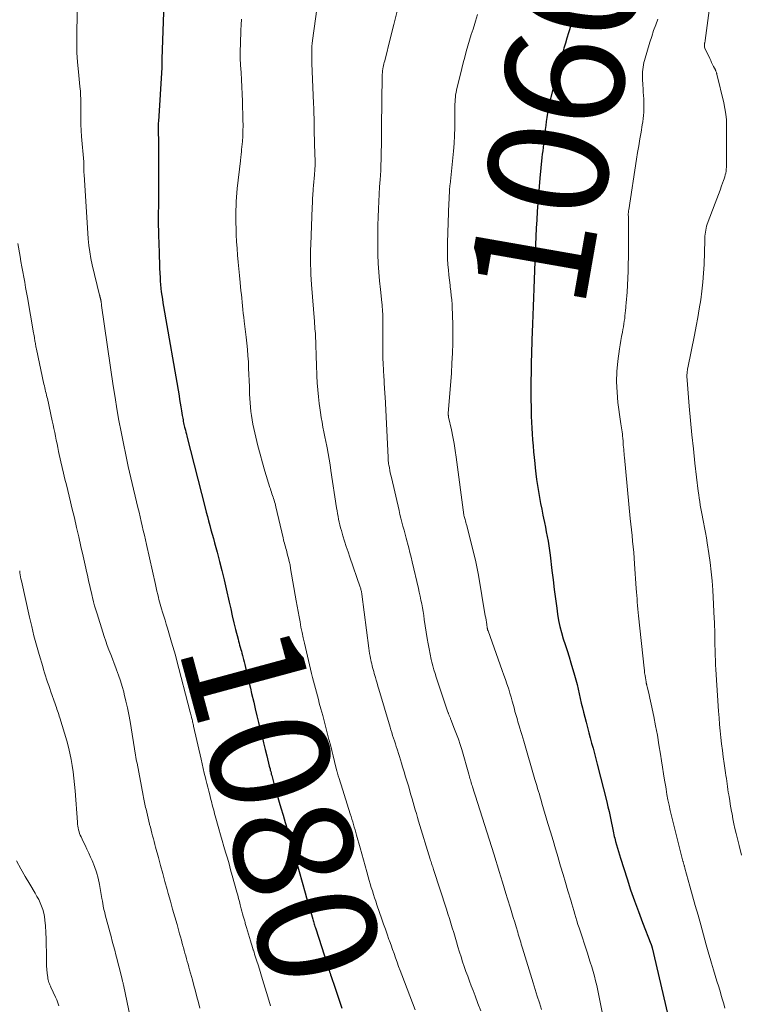
# Model space of a CAD drawing. Units: feet. Extents: x 1915000 to 1920040, y 534990 to 540012.
# Drawn here: x 1916362 to 1916483, y 535438 to 535603 of the extents above; entities that cross this region are included whole.
import ezdxf
from ezdxf.enums import TextEntityAlignment as Align

# ---------------------------------------------------------------- set-up
doc = ezdxf.new("R2010")
doc.units = ezdxf.units.FT
doc.header["$LTSCALE"] = 100
doc.header["$MEASUREMENT"] = 0
for name, color, linetype, lineweight in [('CONTOUR INDEX', 32, 'Continuous', 25), ('CONTOUR INDEX LABEL', 7, 'Continuous', 15), ('CONTOUR INTERMEDIATE', 40, 'Continuous', 15)]:
    doc.layers.add(name, color=color, linetype=linetype, lineweight=lineweight)
doc.styles.add('slant', font='romans.shx', dxfattribs={"oblique": 14.999978})

msp = doc.modelspace()

# ---------------------------------------------------------------- linework, layer by layer
at = {"layer": 'CONTOUR INDEX', "flags": 128}
for points, elevation in [([(1916386.35, 535607.49), (1916385.97, 535596.56), (1916385.97, 535596.39), (1916385.96, 535596.22), (1916385.96, 535596.05), (1916385.96, 535595.88), (1916385.96, 535595.7), (1916385.96, 535595.62), (1916385.96, 535595.54), (1916385.96, 535595.46), (1916385.96, 535595.38), (1916385.96, 535595.3), (1916385.95, 535595.22), (1916385.95, 535595.14), (1916385.95, 535595.06), (1916385.37, 535586.02), (1916385.35, 535585.77), (1916385.34, 535585.53), (1916385.33, 535585.28), (1916385.33, 535585.03), (1916385.33, 535584.78), (1916385.33, 535584.53), (1916385.34, 535584.29), (1916385.34, 535584.04), (1916385.35, 535583.75), (1916385.36, 535583.36), (1916385.37, 535582.96), (1916385.38, 535582.57), (1916385.38, 535582.18), (1916385.39, 535578.06), (1916385.4, 535576.57), (1916385.39, 535575.08), (1916385.38, 535573.59), (1916385.36, 535572.11), (1916385.34, 535570.42), (1916385.34, 535569.77), (1916385.34, 535569.13), (1916385.35, 535568.48), (1916385.36, 535567.84), (1916385.38, 535567.19), (1916385.4, 535566.55), (1916385.42, 535565.91), (1916385.44, 535565.26), (1916385.48, 535564.25), (1916385.51, 535563.31), (1916385.54, 535562.38), (1916385.58, 535561.44), (1916385.61, 535560.51), (1916385.64, 535559.87), (1916385.67, 535559.25), (1916385.72, 535558.64), (1916385.78, 535558.02), (1916385.86, 535557.41), (1916385.94, 535556.8), (1916386.04, 535556.19), (1916386.13, 535555.58), (1916386.24, 535554.97), (1916388.83, 535540), (1916388.94, 535539.37), (1916389.05, 535538.74), (1916389.15, 535538.11), (1916389.26, 535537.47), (1916389.38, 535536.71), (1916389.42, 535536.46), (1916389.46, 535536.21), (1916389.51, 535535.95), (1916389.55, 535535.7), (1916389.6, 535535.45), (1916389.66, 535535.2), (1916389.71, 535534.95), (1916389.77, 535534.7), (1916389.81, 535534.53), (1916389.9, 535534.2), (1916389.98, 535533.86), (1916390.06, 535533.53), (1916390.15, 535533.2), (1916393.2, 535521.21), (1916393.39, 535520.46), (1916393.59, 535519.72), (1916393.79, 535518.98), (1916393.99, 535518.25), (1916394.19, 535517.51), (1916394.4, 535516.77), (1916394.6, 535516.03), (1916394.8, 535515.29), (1916395.23, 535513.72), (1916395.64, 535512.2), (1916396.03, 535510.67), (1916396.4, 535509.13), (1916396.75, 535507.6), (1916397.25, 535505.37), (1916397.51, 535504.21), (1916397.78, 535503.06), (1916398.06, 535501.91), (1916398.34, 535500.76), (1916398.74, 535499.14), (1916398.83, 535498.8), (1916398.92, 535498.46), (1916399.01, 535498.12), (1916399.11, 535497.78), (1916399.21, 535497.44), (1916399.3, 535497.11), (1916399.39, 535496.77), (1916399.48, 535496.42), (1916399.54, 535496.21), (1916399.65, 535495.76), (1916399.76, 535495.32), (1916399.87, 535494.87), (1916399.98, 535494.42), (1916400.18, 535493.55), (1916400.39, 535492.67), (1916400.6, 535491.79), (1916400.81, 535490.91), (1916401.02, 535490.03), (1916401.37, 535488.57), (1916401.64, 535487.43), (1916401.92, 535486.29), (1916402.19, 535485.15), (1916402.47, 535484.01), (1916402.5, 535483.9), (1916402.77, 535482.82), (1916403.04, 535481.73), (1916403.3, 535480.65), (1916403.57, 535479.57), (1916403.99, 535477.86), (1916404.05, 535477.64), (1916404.11, 535477.41), (1916404.16, 535477.18), (1916404.22, 535476.96), (1916404.28, 535476.73), (1916404.33, 535476.51), (1916404.39, 535476.28), (1916404.45, 535476.06), (1916404.77, 535474.92), (1916404.99, 535474.13), (1916405.21, 535473.34), (1916405.43, 535472.56), (1916405.67, 535471.77), (1916405.93, 535470.86), (1916406.3, 535469.62), (1916406.66, 535468.37), (1916407.03, 535467.13), (1916407.39, 535465.89), (1916408.16, 535463.22), (1916408.19, 535463.11), (1916408.22, 535463), (1916408.25, 535462.89), (1916408.29, 535462.78), (1916408.32, 535462.67), (1916408.35, 535462.57), (1916408.38, 535462.46), (1916408.41, 535462.35), (1916408.57, 535461.76), (1916408.69, 535461.35), (1916408.8, 535460.95), (1916408.91, 535460.55), (1916409.03, 535460.14), (1916410.02, 535456.56), (1916410.25, 535455.75), (1916410.48, 535454.95), (1916410.71, 535454.15), (1916410.94, 535453.35), (1916411.29, 535452.15), (1916411.35, 535451.95), (1916411.41, 535451.74), (1916411.47, 535451.54), (1916411.54, 535451.33), (1916411.6, 535451.13), (1916411.66, 535450.93), (1916411.73, 535450.72), (1916411.79, 535450.52), (1916413.69, 535444.62), (1916413.78, 535444.36), (1916413.86, 535444.1), (1916413.95, 535443.84), (1916414.03, 535443.58), (1916414.12, 535443.33), (1916414.2, 535443.07), (1916414.29, 535442.81), (1916414.38, 535442.56), (1916415, 535440.74), (1916415.4, 535439.57), (1916415.79, 535438.4), (1916416.18, 535437.24)], 1080), ([(1916455.15, 535603.88), (1916454.66, 535602.31), (1916454.22, 535600.88), (1916453.96, 535600.02), (1916453.7, 535599.16), (1916453.45, 535598.3), (1916453.2, 535597.43), (1916452.92, 535596.46), (1916452.82, 535596.08), (1916452.71, 535595.71), (1916452.6, 535595.33), (1916452.5, 535594.95), (1916452.39, 535594.57), (1916452.29, 535594.19), (1916452.19, 535593.81), (1916452.09, 535593.43), (1916451.26, 535590.12), (1916451.1, 535589.45), (1916450.95, 535588.77), (1916450.82, 535588.09), (1916450.71, 535587.41), (1916450.6, 535586.72), (1916450.5, 535586.04), (1916450.41, 535585.36), (1916450.32, 535584.68), (1916450.29, 535584.42), (1916450.22, 535583.86), (1916450.15, 535583.31), (1916450.08, 535582.76), (1916450.01, 535582.21), (1916449.95, 535581.66), (1916449.89, 535581.1), (1916449.83, 535580.55), (1916449.77, 535580), (1916449.44, 535576.49), (1916449.32, 535575.1), (1916449.2, 535573.71), (1916449.09, 535572.31), (1916448.98, 535570.92), (1916448.89, 535569.53), (1916448.81, 535568.14), (1916448.74, 535566.74), (1916448.68, 535565.35), (1916448.63, 535563.99), (1916448.57, 535562.5), (1916448.52, 535561), (1916448.46, 535559.5), (1916448.41, 535558), (1916448.41, 535557.96), (1916448.36, 535556.48), (1916448.3, 535555), (1916448.24, 535553.52), (1916448.18, 535552.04), (1916448.06, 535549.32), (1916448.06, 535549.2), (1916448.06, 535549.07), (1916448.05, 535548.95), (1916448.05, 535548.83), (1916448.05, 535548.71), (1916448.05, 535548.65), (1916448.05, 535548.58), (1916448.05, 535548.52), (1916448.05, 535548.46), (1916448.05, 535548.4), (1916448.05, 535548.33), (1916448.05, 535548.27), (1916448.05, 535548.21), (1916448.05, 535548.18), (1916448.04, 535548.1), (1916448.04, 535548.03), (1916448.04, 535547.95), (1916448.04, 535547.87), (1916447.92, 535541.67), (1916447.9, 535540.49), (1916447.9, 535539.31), (1916447.93, 535538.13), (1916447.96, 535536.94), (1916447.97, 535536.58), (1916448.02, 535535.58), (1916448.07, 535534.58), (1916448.13, 535533.59), (1916448.19, 535532.59), (1916448.27, 535531.59), (1916448.36, 535530.6), (1916448.45, 535529.61), (1916448.56, 535528.61), (1916448.63, 535527.92), (1916448.75, 535526.92), (1916448.88, 535525.92), (1916449.03, 535524.92), (1916449.19, 535523.93), (1916449.36, 535522.93), (1916449.55, 535521.94), (1916449.74, 535520.95), (1916449.93, 535519.96), (1916450.03, 535519.47), (1916450.19, 535518.7), (1916450.34, 535517.93), (1916450.5, 535517.15), (1916450.65, 535516.38), (1916450.79, 535515.6), (1916450.92, 535514.83), (1916451.03, 535514.05), (1916451.13, 535513.26), (1916451.44, 535510.66), (1916451.63, 535509.09), (1916451.83, 535507.51), (1916452.04, 535505.94), (1916452.25, 535504.37), (1916452.39, 535503.32), (1916452.56, 535502.28), (1916452.78, 535501.25), (1916453.05, 535500.24), (1916453.35, 535499.23), (1916453.69, 535498.23), (1916454.01, 535497.22), (1916454.32, 535496.21), (1916454.63, 535495.2), (1916455.25, 535493.1), (1916455.46, 535492.33), (1916455.67, 535491.55), (1916455.86, 535490.77), (1916456.03, 535489.99), (1916456.21, 535489.21), (1916456.38, 535488.43), (1916456.57, 535487.65), (1916456.76, 535486.87), (1916457.19, 535485.21), (1916457.42, 535484.33), (1916457.65, 535483.45), (1916457.88, 535482.58), (1916458.11, 535481.7), (1916458.34, 535480.83), (1916458.57, 535479.95), (1916458.8, 535479.07), (1916459.03, 535478.19), (1916460.64, 535471.85), (1916460.84, 535471.03), (1916461.03, 535470.21), (1916461.22, 535469.39), (1916461.39, 535468.56), (1916461.62, 535467.49), (1916461.68, 535467.2), (1916461.74, 535466.91), (1916461.8, 535466.62), (1916461.86, 535466.33), (1916461.92, 535466.04), (1916461.99, 535465.75), (1916462.06, 535465.47), (1916462.14, 535465.18), (1916462.28, 535464.64), (1916462.44, 535464.08), (1916462.6, 535463.52), (1916462.77, 535462.97), (1916462.94, 535462.42), (1916464.05, 535458.94), (1916464.66, 535457.09), (1916465.29, 535455.26), (1916465.96, 535453.43), (1916466.66, 535451.61), (1916468.06, 535448.03), (1916468.07, 535448.01), (1916468.08, 535447.99), (1916468.08, 535447.98), (1916468.09, 535447.96), (1916468.11, 535447.88), (1916468.12, 535447.86), (1916468.12, 535447.84), (1916468.13, 535447.83), (1916468.14, 535447.81), (1916468.15, 535447.75), (1916468.17, 535447.7), (1916468.18, 535447.65), (1916468.2, 535447.6), (1916468.21, 535447.55), (1916468.22, 535447.49), (1916468.23, 535447.44), (1916468.25, 535447.38), (1916468.26, 535447.33), (1916470.85, 535436.33)], 1060)]:
    msp.add_lwpolyline(points, dxfattribs=dict(at, elevation=elevation))
at = {"layer": 'CONTOUR INTERMEDIATE', "flags": 128}
for points, elevation in [([(1916479.53, 535617.31), (1916477.18, 535599.63), (1916477.17, 535599.54), (1916477.15, 535599.44), (1916477.13, 535599.35), (1916477.1, 535599.25), (1916477.08, 535599.16), (1916477.06, 535599.06), (1916477.05, 535598.96), (1916477.04, 535598.87), (1916477.04, 535598.82), (1916477.04, 535598.7), (1916477.05, 535598.58), (1916477.08, 535598.47), (1916477.12, 535598.35), (1916477.95, 535596.57), (1916478.11, 535596.24), (1916478.26, 535595.91), (1916478.43, 535595.58), (1916478.59, 535595.25), (1916478.88, 535594.7), (1916478.9, 535594.65), (1916478.93, 535594.6), (1916478.95, 535594.54), (1916478.97, 535594.49), (1916478.99, 535594.44), (1916479.01, 535594.38), (1916479.03, 535594.33), (1916479.05, 535594.27), (1916479.05, 535594.25), (1916479.07, 535594.19), (1916479.09, 535594.12), (1916479.11, 535594.05), (1916479.13, 535593.99), (1916480.31, 535589.18), (1916480.5, 535588.22), (1916480.65, 535587.26), (1916480.73, 535586.29), (1916480.77, 535585.31), (1916480.76, 535578.67), (1916480.75, 535578.34), (1916480.72, 535578.01), (1916480.68, 535577.69), (1916480.62, 535577.37), (1916480.55, 535577.05), (1916480.47, 535576.73), (1916480.37, 535576.42), (1916480.26, 535576.11), (1916479.94, 535575.25), (1916479.67, 535574.51), (1916479.39, 535573.78), (1916479.12, 535573.04), (1916478.84, 535572.3), (1916477.53, 535568.79), (1916477.42, 535568.47), (1916477.33, 535568.14), (1916477.26, 535567.81), (1916477.2, 535567.47), (1916477.16, 535567.13), (1916477.13, 535566.79), (1916477.11, 535566.45), (1916477.1, 535566.11), (1916476.98, 535562.05), (1916476.91, 535560.56), (1916476.8, 535559.06), (1916476.63, 535557.57), (1916476.42, 535556.09), (1916476.18, 535554.61), (1916475.92, 535553.13), (1916475.65, 535551.65), (1916475.36, 535550.18), (1916474.26, 535544.67), (1916474.23, 535544.53), (1916474.21, 535544.4), (1916474.19, 535544.26), (1916474.17, 535544.12), (1916474.15, 535543.99), (1916474.14, 535543.85), (1916474.13, 535543.71), (1916474.12, 535543.58), (1916474.12, 535543.44), (1916474.12, 535543.23), (1916474.12, 535543.02), (1916474.13, 535542.82), (1916474.15, 535542.61), (1916474.51, 535538.24), (1916474.72, 535535.85), (1916474.95, 535533.46), (1916475.2, 535531.08), (1916475.46, 535528.69), (1916476.01, 535523.97), (1916476.09, 535523.39), (1916476.16, 535522.81), (1916476.25, 535522.23), (1916476.34, 535521.66), (1916476.44, 535521.08), (1916476.54, 535520.51), (1916476.65, 535519.93), (1916476.76, 535519.36), (1916476.88, 535518.77), (1916477.05, 535517.91), (1916477.21, 535517.04), (1916477.37, 535516.17), (1916477.51, 535515.3), (1916477.79, 535513.53), (1916478.01, 535512), (1916478.2, 535510.47), (1916478.34, 535508.93), (1916478.45, 535507.39), (1916478.71, 535502.64), (1916478.74, 535501.99), (1916478.76, 535501.34), (1916478.78, 535500.68), (1916478.79, 535500.03), (1916478.79, 535499.37), (1916478.8, 535498.72), (1916478.81, 535498.06), (1916478.83, 535497.41), (1916478.84, 535497.17), (1916478.86, 535496.39), (1916478.89, 535495.62), (1916478.93, 535494.84), (1916478.98, 535494.07), (1916479.43, 535487.04), (1916479.5, 535485.94), (1916479.59, 535484.85), (1916479.7, 535483.75), (1916479.81, 535482.66), (1916479.94, 535481.57), (1916480.07, 535480.48), (1916480.22, 535479.39), (1916480.37, 535478.3), (1916480.6, 535476.71), (1916480.66, 535476.25), (1916480.73, 535475.79), (1916480.79, 535475.33), (1916480.86, 535474.87), (1916480.92, 535474.4), (1916480.99, 535473.94), (1916481.06, 535473.48), (1916481.13, 535473.02), (1916481.19, 535472.7), (1916481.29, 535472.09), (1916481.39, 535471.47), (1916481.5, 535470.85), (1916481.61, 535470.23), (1916481.68, 535469.82), (1916481.84, 535469), (1916482, 535468.18), (1916482.18, 535467.36), (1916482.37, 535466.55), (1916482.87, 535464.5), (1916483.3, 535462.88)], 1052), ([(1916371.79, 535606.99), (1916371.66, 535600.86), (1916371.65, 535599.23), (1916371.69, 535597.6), (1916371.79, 535595.97), (1916371.93, 535594.35), (1916372.19, 535591.88), (1916372.23, 535591.49), (1916372.27, 535591.1), (1916372.29, 535590.71), (1916372.31, 535590.32), (1916372.32, 535589.93), (1916372.33, 535589.54), (1916372.34, 535589.15), (1916372.34, 535588.76), (1916372.32, 535587.52), (1916372.32, 535586.51), (1916372.35, 535585.5), (1916372.4, 535584.49), (1916372.48, 535583.49), (1916372.85, 535579.25), (1916372.85, 535579.22), (1916372.85, 535579.2), (1916372.85, 535579.18), (1916372.85, 535579.15), (1916372.86, 535579.06), (1916372.86, 535579.04), (1916372.86, 535579.01), (1916372.86, 535578.99), (1916372.86, 535578.96), (1916372.85, 535578.39), (1916372.85, 535578.08), (1916372.86, 535577.77), (1916372.87, 535577.45), (1916372.89, 535577.14), (1916373.59, 535566.34), (1916373.69, 535565.23), (1916373.83, 535564.13), (1916374.03, 535563.04), (1916374.26, 535561.95), (1916375.49, 535556.89), (1916375.51, 535556.8), (1916375.54, 535556.71), (1916375.56, 535556.61), (1916375.59, 535556.52), (1916375.61, 535556.45), (1916375.63, 535556.39), (1916375.64, 535556.34), (1916375.65, 535556.28), (1916375.67, 535556.22), (1916375.68, 535556.16), (1916375.69, 535556.1), (1916375.7, 535556.04), (1916375.71, 535555.98), (1916375.72, 535555.93), (1916375.74, 535555.85), (1916375.75, 535555.77), (1916375.76, 535555.69), (1916375.78, 535555.6), (1916375.78, 535555.57), (1916375.79, 535555.47), (1916375.81, 535555.37), (1916375.82, 535555.27), (1916375.84, 535555.17), (1916377.8, 535541.66), (1916378.09, 535539.72), (1916378.41, 535537.78), (1916378.75, 535535.85), (1916379.11, 535533.92), (1916379.49, 535531.99), (1916379.89, 535530.07), (1916380.32, 535528.15), (1916380.76, 535526.24), (1916381.94, 535521.24), (1916382.12, 535520.46), (1916382.3, 535519.69), (1916382.48, 535518.92), (1916382.66, 535518.15), (1916382.84, 535517.38), (1916383.02, 535516.6), (1916383.2, 535515.83), (1916383.37, 535515.06), (1916384.87, 535508.31), (1916385, 535507.76), (1916385.12, 535507.21), (1916385.25, 535506.67), (1916385.39, 535506.12), (1916385.46, 535505.82), (1916385.56, 535505.43), (1916385.67, 535505.04), (1916385.78, 535504.65), (1916385.9, 535504.26), (1916386.07, 535503.69), (1916386.27, 535503.02), (1916386.48, 535502.34), (1916386.68, 535501.67), (1916386.88, 535501), (1916387.59, 535498.65), (1916387.81, 535497.92), (1916388.02, 535497.18), (1916388.22, 535496.45), (1916388.42, 535495.71), (1916390.71, 535486.92), (1916390.76, 535486.71), (1916390.81, 535486.5), (1916390.87, 535486.28), (1916390.92, 535486.07), (1916390.94, 535486), (1916390.98, 535485.82), (1916391.02, 535485.64), (1916391.07, 535485.46), (1916391.11, 535485.27), (1916391.15, 535485.09), (1916391.19, 535484.91), (1916391.24, 535484.73), (1916391.28, 535484.54), (1916392.53, 535479.02), (1916392.71, 535478.23), (1916392.89, 535477.44), (1916393.08, 535476.66), (1916393.27, 535475.87), (1916393.33, 535475.6), (1916393.49, 535474.95), (1916393.66, 535474.3), (1916393.82, 535473.65), (1916393.98, 535473), (1916394.13, 535472.44), (1916394.22, 535472.07), (1916394.32, 535471.7), (1916394.41, 535471.33), (1916394.51, 535470.96), (1916394.61, 535470.6), (1916394.71, 535470.23), (1916394.81, 535469.86), (1916394.91, 535469.5), (1916395.54, 535467.3), (1916395.82, 535466.32), (1916396.1, 535465.34), (1916396.38, 535464.36), (1916396.66, 535463.39), (1916396.95, 535462.41), (1916397.23, 535461.43), (1916397.5, 535460.45), (1916397.77, 535459.47), (1916398.54, 535456.7), (1916398.69, 535456.17), (1916398.83, 535455.63), (1916398.98, 535455.1), (1916399.12, 535454.56), (1916399.17, 535454.34), (1916399.29, 535453.92), (1916399.4, 535453.49), (1916399.51, 535453.07), (1916399.63, 535452.64), (1916399.76, 535452.14), (1916399.81, 535451.97), (1916399.86, 535451.8), (1916399.91, 535451.62), (1916399.96, 535451.45), (1916400.01, 535451.28), (1916400.06, 535451.11), (1916400.11, 535450.93), (1916400.16, 535450.76), (1916400.84, 535448.51), (1916400.96, 535448.14), (1916401.07, 535447.77), (1916401.18, 535447.4), (1916401.3, 535447.03), (1916401.32, 535446.96), (1916401.43, 535446.63), (1916401.53, 535446.3), (1916401.64, 535445.96), (1916401.74, 535445.63), (1916401.85, 535445.3), (1916401.95, 535444.97), (1916402.06, 535444.64), (1916402.16, 535444.31), (1916402.86, 535442.04), (1916403.31, 535440.57), (1916403.75, 535439.1), (1916404.2, 535437.63)], 1084), ([(1916412.24, 535606.97), (1916411.25, 535599.59), (1916411.19, 535599.12), (1916411.15, 535598.64), (1916411.13, 535598.16), (1916411.12, 535597.69), (1916411.12, 535597.21), (1916411.12, 535596.73), (1916411.13, 535596.25), (1916411.15, 535595.77), (1916411.42, 535589.09), (1916411.45, 535588.23), (1916411.48, 535587.37), (1916411.5, 535586.5), (1916411.52, 535585.64), (1916411.54, 535584.78), (1916411.55, 535583.91), (1916411.57, 535583.05), (1916411.59, 535582.19), (1916411.67, 535579.24), (1916411.67, 535579.07), (1916411.67, 535578.91), (1916411.67, 535578.75), (1916411.67, 535578.59), (1916411.67, 535578.43), (1916411.66, 535578.27), (1916411.65, 535578.11), (1916411.64, 535577.95), (1916411.57, 535577.08), (1916411.52, 535576.48), (1916411.47, 535575.89), (1916411.42, 535575.29), (1916411.38, 535574.7), (1916411.36, 535574.48), (1916411.31, 535573.77), (1916411.27, 535573.07), (1916411.23, 535572.36), (1916411.2, 535571.65), (1916410.96, 535565.33), (1916410.93, 535564.5), (1916410.92, 535563.66), (1916410.92, 535562.83), (1916410.92, 535561.99), (1916410.94, 535561.16), (1916410.98, 535560.33), (1916411.02, 535559.49), (1916411.08, 535558.66), (1916411.57, 535552.46), (1916411.6, 535552.06), (1916411.63, 535551.65), (1916411.66, 535551.25), (1916411.69, 535550.84), (1916411.72, 535550.44), (1916411.75, 535550.03), (1916411.77, 535549.62), (1916411.78, 535549.22), (1916411.8, 535548.74), (1916411.82, 535548.3), (1916411.83, 535547.86), (1916411.84, 535547.42), (1916411.85, 535546.98), (1916411.86, 535546.54), (1916411.87, 535546.1), (1916411.89, 535545.67), (1916411.9, 535545.23), (1916411.99, 535543.32), (1916412.05, 535542.16), (1916412.14, 535540.99), (1916412.25, 535539.83), (1916412.38, 535538.67), (1916412.47, 535537.98), (1916412.58, 535537.17), (1916412.7, 535536.35), (1916412.84, 535535.54), (1916413, 535534.74), (1916413.16, 535533.93), (1916413.32, 535533.13), (1916413.48, 535532.32), (1916413.64, 535531.51), (1916413.69, 535531.24), (1916413.86, 535530.3), (1916414.03, 535529.35), (1916414.19, 535528.4), (1916414.34, 535527.46), (1916415.28, 535521.19), (1916415.36, 535520.71), (1916415.44, 535520.23), (1916415.53, 535519.74), (1916415.62, 535519.27), (1916415.72, 535518.79), (1916415.83, 535518.31), (1916415.96, 535517.84), (1916416.09, 535517.37), (1916416.36, 535516.51), (1916416.63, 535515.61), (1916416.92, 535514.71), (1916417.21, 535513.82), (1916417.51, 535512.93), (1916419.25, 535507.9), (1916419.29, 535507.75), (1916419.34, 535507.6), (1916419.38, 535507.45), (1916419.42, 535507.3), (1916419.45, 535507.15), (1916419.48, 535507), (1916419.51, 535506.84), (1916419.53, 535506.69), (1916420.7, 535497.62), (1916420.76, 535497.19), (1916420.83, 535496.75), (1916420.91, 535496.31), (1916420.99, 535495.88), (1916421.03, 535495.67), (1916421.1, 535495.35), (1916421.18, 535495.02), (1916421.26, 535494.69), (1916421.34, 535494.37), (1916421.43, 535494.04), (1916421.52, 535493.72), (1916421.61, 535493.4), (1916421.7, 535493.07), (1916421.8, 535492.73), (1916421.94, 535492.24), (1916422.08, 535491.74), (1916422.23, 535491.25), (1916422.37, 535490.76), (1916424.26, 535484.39), (1916424.41, 535483.93), (1916424.55, 535483.46), (1916424.7, 535482.99), (1916424.85, 535482.53), (1916425, 535482.07), (1916425.16, 535481.6), (1916425.31, 535481.14), (1916425.46, 535480.67), (1916425.51, 535480.52), (1916425.68, 535479.98), (1916425.85, 535479.43), (1916426.02, 535478.89), (1916426.19, 535478.34), (1916426.37, 535477.74), (1916426.63, 535476.89), (1916426.88, 535476.04), (1916427.13, 535475.19), (1916427.39, 535474.34), (1916427.6, 535473.62), (1916427.78, 535473), (1916427.96, 535472.37), (1916428.14, 535471.74), (1916428.32, 535471.12), (1916428.5, 535470.49), (1916428.69, 535469.87), (1916428.87, 535469.24), (1916429.06, 535468.62), (1916431.01, 535462.23), (1916431.08, 535462.01), (1916431.15, 535461.8), (1916431.22, 535461.58), (1916431.29, 535461.36), (1916431.36, 535461.15), (1916431.43, 535460.93), (1916431.5, 535460.72), (1916431.57, 535460.5), (1916433.73, 535453.81), (1916433.98, 535453.03), (1916434.23, 535452.25), (1916434.47, 535451.47), (1916434.71, 535450.68), (1916434.95, 535449.9), (1916435.19, 535449.11), (1916435.43, 535448.33), (1916435.67, 535447.54), (1916435.94, 535446.64), (1916436.19, 535445.82), (1916436.45, 535445.01), (1916436.72, 535444.2), (1916437.01, 535443.39), (1916437.3, 535442.58), (1916437.6, 535441.78), (1916437.9, 535440.98), (1916438.21, 535440.18), (1916438.56, 535439.27), (1916439.03, 535438.02), (1916439.49, 535436.75)], 1072), ([(1916425.44, 535604.51), (1916424.91, 535602.31), (1916424.36, 535600.12), (1916423.37, 535596.21), (1916423.3, 535595.94), (1916423.24, 535595.68), (1916423.18, 535595.41), (1916423.12, 535595.14), (1916423.07, 535594.91), (1916423.04, 535594.76), (1916423.01, 535594.61), (1916422.99, 535594.46), (1916422.98, 535594.31), (1916422.97, 535594.15), (1916422.96, 535594), (1916422.95, 535593.85), (1916422.95, 535593.7), (1916422.83, 535585.11), (1916422.83, 535584.63), (1916422.82, 535584.15), (1916422.82, 535583.67), (1916422.82, 535583.19), (1916422.82, 535582.71), (1916422.82, 535582.23), (1916422.81, 535581.76), (1916422.8, 535581.28), (1916422.79, 535580.48), (1916422.76, 535579.6), (1916422.73, 535578.73), (1916422.69, 535577.85), (1916422.64, 535576.98), (1916422.6, 535576.26), (1916422.52, 535575.03), (1916422.45, 535573.8), (1916422.39, 535572.57), (1916422.33, 535571.34), (1916422.27, 535569.94), (1916422.22, 535568.64), (1916422.2, 535567.34), (1916422.2, 535566.04), (1916422.21, 535564.75), (1916422.24, 535563.68), (1916422.29, 535562.21), (1916422.37, 535560.74), (1916422.49, 535559.27), (1916422.64, 535557.81), (1916422.88, 535555.62), (1916422.92, 535555.25), (1916422.96, 535554.88), (1916422.99, 535554.5), (1916423.01, 535554.13), (1916423.03, 535553.76), (1916423.05, 535553.39), (1916423.06, 535553.01), (1916423.06, 535552.64), (1916423.04, 535548.32), (1916423.04, 535547.32), (1916423.06, 535546.33), (1916423.1, 535545.34), (1916423.15, 535544.34), (1916423.22, 535543.12), (1916423.25, 535542.71), (1916423.27, 535542.3), (1916423.3, 535541.89), (1916423.33, 535541.48), (1916423.33, 535541.46), (1916423.36, 535541.06), (1916423.39, 535540.66), (1916423.41, 535540.25), (1916423.43, 535539.85), (1916423.92, 535529.66), (1916423.93, 535529.5), (1916423.94, 535529.33), (1916423.95, 535529.17), (1916423.97, 535529.01), (1916423.99, 535528.85), (1916424.01, 535528.7), (1916424.03, 535528.54), (1916424.06, 535528.38), (1916424.15, 535527.88), (1916424.23, 535527.48), (1916424.31, 535527.07), (1916424.4, 535526.67), (1916424.49, 535526.26), (1916425.77, 535520.76), (1916425.92, 535520.09), (1916426.09, 535519.43), (1916426.26, 535518.77), (1916426.43, 535518.1), (1916426.61, 535517.44), (1916426.78, 535516.78), (1916426.96, 535516.12), (1916427.14, 535515.46), (1916427.2, 535515.23), (1916427.41, 535514.45), (1916427.61, 535513.67), (1916427.8, 535512.89), (1916427.99, 535512.1), (1916429.03, 535507.67), (1916429.18, 535507.02), (1916429.32, 535506.37), (1916429.46, 535505.72), (1916429.58, 535505.07), (1916429.7, 535504.42), (1916429.81, 535503.77), (1916429.92, 535503.11), (1916430.02, 535502.46), (1916430.52, 535499.26), (1916430.66, 535498.38), (1916430.82, 535497.5), (1916431, 535496.62), (1916431.19, 535495.75), (1916431.3, 535495.29), (1916431.46, 535494.65), (1916431.63, 535494.02), (1916431.82, 535493.39), (1916432.02, 535492.76), (1916433.99, 535486.92), (1916434.02, 535486.81), (1916434.06, 535486.71), (1916434.09, 535486.61), (1916434.13, 535486.51), (1916434.17, 535486.41), (1916434.21, 535486.31), (1916434.25, 535486.22), (1916434.29, 535486.12), (1916434.3, 535486.1), (1916434.34, 535485.99), (1916434.39, 535485.88), (1916434.43, 535485.77), (1916434.47, 535485.66), (1916435.11, 535484.04), (1916435.44, 535483.19), (1916435.74, 535482.34), (1916436.02, 535481.48), (1916436.29, 535480.61), (1916437.47, 535476.5), (1916437.54, 535476.27), (1916437.61, 535476.03), (1916437.68, 535475.79), (1916437.75, 535475.55), (1916437.82, 535475.31), (1916437.89, 535475.07), (1916437.96, 535474.83), (1916438.03, 535474.6), (1916438.1, 535474.37), (1916438.21, 535474.02), (1916438.32, 535473.66), (1916438.43, 535473.31), (1916438.54, 535472.96), (1916441.73, 535462.95), (1916442.02, 535462.03), (1916442.31, 535461.11), (1916442.6, 535460.18), (1916442.88, 535459.26), (1916443.17, 535458.34), (1916443.45, 535457.42), (1916443.73, 535456.49), (1916444.01, 535455.57), (1916444.49, 535453.99), (1916444.72, 535453.21), (1916444.96, 535452.43), (1916445.19, 535451.65), (1916445.43, 535450.87), (1916445.7, 535449.97), (1916445.8, 535449.63), (1916445.9, 535449.3), (1916446, 535448.97), (1916446.1, 535448.63), (1916446.2, 535448.3), (1916446.3, 535447.97), (1916446.4, 535447.64), (1916446.5, 535447.3), (1916448.28, 535441.48), (1916448.63, 535440.36), (1916448.98, 535439.24), (1916449.34, 535438.13), (1916449.7, 535437.02)], 1068), ([(1916438.97, 535603.98), (1916438.62, 535602.85), (1916438.49, 535602.47), (1916438.2, 535601.53), (1916437.91, 535600.6), (1916437.62, 535599.66), (1916437.34, 535598.72), (1916437.06, 535597.78), (1916436.8, 535596.83), (1916436.56, 535595.88), (1916436.32, 535594.93), (1916435.44, 535591.26), (1916435.35, 535590.88), (1916435.28, 535590.49), (1916435.24, 535590.09), (1916435.2, 535589.7), (1916435.18, 535589.3), (1916435.16, 535588.91), (1916435.15, 535588.51), (1916435.15, 535588.11), (1916435.16, 535586.28), (1916435.14, 535584.96), (1916435.09, 535583.65), (1916435.01, 535582.34), (1916434.89, 535581.03), (1916434.33, 535575.44), (1916434.32, 535575.32), (1916434.31, 535575.2), (1916434.29, 535575.09), (1916434.28, 535574.97), (1916434.27, 535574.85), (1916434.27, 535574.73), (1916434.26, 535574.62), (1916434.25, 535574.5), (1916434.22, 535573.97), (1916434.2, 535573.58), (1916434.19, 535573.2), (1916434.17, 535572.81), (1916434.15, 535572.43), (1916433.91, 535565.66), (1916433.89, 535564.76), (1916433.9, 535563.85), (1916433.93, 535562.95), (1916433.99, 535562.04), (1916433.99, 535561.96), (1916434.07, 535561.1), (1916434.15, 535560.24), (1916434.24, 535559.38), (1916434.35, 535558.53), (1916434.38, 535558.3), (1916434.47, 535557.56), (1916434.55, 535556.81), (1916434.61, 535556.07), (1916434.67, 535555.32), (1916434.72, 535554.58), (1916434.75, 535553.83), (1916434.77, 535553.08), (1916434.78, 535552.34), (1916434.79, 535550.48), (1916434.78, 535548.81), (1916434.74, 535547.14), (1916434.66, 535545.47), (1916434.56, 535543.8), (1916434.04, 535537.01), (1916434.04, 535536.99), (1916434.04, 535536.96), (1916434.04, 535536.94), (1916434.04, 535536.92), (1916434.03, 535536.84), (1916434.03, 535536.82), (1916434.04, 535536.8), (1916434.04, 535536.78), (1916434.04, 535536.76), (1916434.05, 535536.67), (1916434.07, 535536.61), (1916434.08, 535536.54), (1916434.09, 535536.48), (1916434.1, 535536.41), (1916434.58, 535534.27), (1916434.81, 535533.12), (1916435.03, 535531.98), (1916435.22, 535530.83), (1916435.38, 535529.68), (1916436.66, 535520), (1916436.67, 535519.98), (1916436.67, 535519.95), (1916436.67, 535519.93), (1916436.68, 535519.91), (1916436.7, 535519.77), (1916436.72, 535519.71), (1916436.86, 535519.22), (1916436.93, 535518.98), (1916437, 535518.73), (1916437.06, 535518.49), (1916437.13, 535518.24), (1916438.39, 535513.26), (1916438.59, 535512.41), (1916438.78, 535511.56), (1916438.95, 535510.71), (1916439.11, 535509.86), (1916440.26, 535503.06), (1916440.32, 535502.7), (1916440.38, 535502.34), (1916440.44, 535501.99), (1916440.49, 535501.63), (1916440.58, 535501.04), (1916440.59, 535500.98), (1916440.6, 535500.91), (1916440.62, 535500.85), (1916440.63, 535500.78), (1916440.65, 535500.72), (1916440.67, 535500.66), (1916440.69, 535500.59), (1916440.71, 535500.53), (1916443.11, 535493.87), (1916443.38, 535493.13), (1916443.63, 535492.39), (1916443.89, 535491.65), (1916444.13, 535490.9), (1916444.18, 535490.75), (1916444.39, 535490.08), (1916444.6, 535489.4), (1916444.79, 535488.72), (1916444.98, 535488.04), (1916445.15, 535487.38), (1916445.24, 535487.03), (1916445.34, 535486.68), (1916445.44, 535486.33), (1916445.54, 535485.98), (1916445.64, 535485.63), (1916445.74, 535485.29), (1916445.85, 535484.94), (1916445.95, 535484.59), (1916446.07, 535484.21), (1916446.24, 535483.67), (1916446.4, 535483.13), (1916446.56, 535482.59), (1916446.72, 535482.05), (1916448.6, 535475.58), (1916448.75, 535475.09), (1916448.89, 535474.6), (1916449.04, 535474.1), (1916449.18, 535473.61), (1916449.33, 535473.12), (1916449.48, 535472.63), (1916449.62, 535472.13), (1916449.77, 535471.64), (1916450.78, 535468.23), (1916451.21, 535466.8), (1916451.63, 535465.38), (1916452.05, 535463.95), (1916452.47, 535462.53), (1916452.5, 535462.43), (1916452.91, 535461.05), (1916453.31, 535459.68), (1916453.72, 535458.3), (1916454.12, 535456.92), (1916454.59, 535455.32), (1916454.76, 535454.74), (1916454.93, 535454.17), (1916455.1, 535453.59), (1916455.27, 535453.01), (1916455.45, 535452.43), (1916455.62, 535451.86), (1916455.81, 535451.28), (1916455.99, 535450.71), (1916457.39, 535446.47), (1916457.64, 535445.69), (1916457.89, 535444.92), (1916458.12, 535444.14), (1916458.36, 535443.36), (1916458.57, 535442.58), (1916458.78, 535441.79), (1916458.97, 535441), (1916459.14, 535440.21), (1916460.13, 535435.44)], 1064), ([(1916399.32, 535603.2), (1916399.24, 535602.27), (1916399.2, 535601.34), (1916399.13, 535599.08), (1916399.11, 535597.87), (1916399.12, 535596.66), (1916399.17, 535595.45), (1916399.24, 535594.25), (1916399.33, 535593.04), (1916399.4, 535591.83), (1916399.45, 535590.63), (1916399.49, 535589.42), (1916399.57, 535586.28), (1916399.58, 535585.37), (1916399.57, 535584.47), (1916399.53, 535583.56), (1916399.47, 535582.66), (1916399.35, 535581.33), (1916399.33, 535581.09), (1916399.31, 535580.85), (1916399.28, 535580.61), (1916399.25, 535580.37), (1916399.22, 535580.13), (1916399.19, 535579.89), (1916399.17, 535579.65), (1916399.14, 535579.41), (1916398.62, 535574.75), (1916398.55, 535574.03), (1916398.49, 535573.31), (1916398.44, 535572.59), (1916398.4, 535571.87), (1916398.38, 535571.15), (1916398.37, 535570.42), (1916398.37, 535569.7), (1916398.38, 535568.98), (1916398.4, 535568.14), (1916398.44, 535567), (1916398.49, 535565.86), (1916398.57, 535564.72), (1916398.66, 535563.58), (1916398.76, 535562.44), (1916398.86, 535561.3), (1916398.98, 535560.16), (1916399.09, 535559.03), (1916399.23, 535557.62), (1916399.3, 535556.99), (1916399.36, 535556.35), (1916399.43, 535555.72), (1916399.49, 535555.08), (1916399.55, 535554.45), (1916399.62, 535553.81), (1916399.69, 535553.18), (1916399.76, 535552.54), (1916400.09, 535549.85), (1916400.21, 535548.81), (1916400.31, 535547.77), (1916400.4, 535546.72), (1916400.47, 535545.68), (1916400.52, 535544.63), (1916400.57, 535543.58), (1916400.61, 535542.53), (1916400.64, 535541.48), (1916400.68, 535540.29), (1916400.71, 535539.56), (1916400.75, 535538.83), (1916400.82, 535538.1), (1916400.9, 535537.38), (1916401, 535536.66), (1916401.11, 535535.94), (1916401.25, 535535.22), (1916401.41, 535534.51), (1916401.74, 535533.05), (1916402.09, 535531.61), (1916402.45, 535530.18), (1916402.85, 535528.76), (1916403.26, 535527.34), (1916404.08, 535524.62), (1916404.17, 535524.35), (1916404.25, 535524.08), (1916404.34, 535523.81), (1916404.44, 535523.54), (1916404.53, 535523.27), (1916404.62, 535523), (1916404.71, 535522.74), (1916404.8, 535522.47), (1916404.88, 535522.2), (1916404.95, 535521.92), (1916405.02, 535521.65), (1916405.09, 535521.38), (1916406.3, 535516.14), (1916406.37, 535515.84), (1916406.45, 535515.55), (1916406.52, 535515.26), (1916406.61, 535514.97), (1916406.69, 535514.67), (1916406.77, 535514.38), (1916406.85, 535514.09), (1916406.93, 535513.8), (1916407.07, 535513.27), (1916407.22, 535512.72), (1916407.35, 535512.16), (1916407.47, 535511.6), (1916407.57, 535511.03), (1916408.52, 535505.6), (1916408.67, 535504.7), (1916408.83, 535503.81), (1916408.99, 535502.92), (1916409.15, 535502.03), (1916409.31, 535501.14), (1916409.49, 535500.26), (1916409.68, 535499.37), (1916409.88, 535498.49), (1916411.1, 535493.36), (1916411.25, 535492.74), (1916411.4, 535492.12), (1916411.56, 535491.51), (1916411.72, 535490.89), (1916411.89, 535490.28), (1916412.06, 535489.66), (1916412.23, 535489.05), (1916412.39, 535488.43), (1916412.66, 535487.44), (1916412.96, 535486.33), (1916413.26, 535485.22), (1916413.55, 535484.11), (1916413.84, 535482.99), (1916414.01, 535482.32), (1916414.25, 535481.4), (1916414.48, 535480.48), (1916414.71, 535479.56), (1916414.95, 535478.64), (1916415.35, 535477.01), (1916415.38, 535476.91), (1916415.41, 535476.81), (1916415.44, 535476.7), (1916415.46, 535476.6), (1916415.49, 535476.5), (1916415.52, 535476.39), (1916415.55, 535476.29), (1916415.58, 535476.19), (1916415.62, 535476.07), (1916415.67, 535475.91), (1916415.71, 535475.74), (1916415.76, 535475.58), (1916415.81, 535475.42), (1916415.82, 535475.4), (1916415.87, 535475.23), (1916415.93, 535475.06), (1916415.98, 535474.89), (1916416.03, 535474.72), (1916417.58, 535469.84), (1916417.72, 535469.39), (1916417.85, 535468.95), (1916417.99, 535468.51), (1916418.12, 535468.06), (1916418.25, 535467.62), (1916418.38, 535467.17), (1916418.5, 535466.73), (1916418.63, 535466.28), (1916419.22, 535464.13), (1916419.51, 535463.12), (1916419.79, 535462.11), (1916420.07, 535461.1), (1916420.36, 535460.09), (1916420.6, 535459.25), (1916420.77, 535458.66), (1916420.95, 535458.07), (1916421.12, 535457.49), (1916421.3, 535456.9), (1916421.48, 535456.32), (1916421.67, 535455.74), (1916421.86, 535455.16), (1916422.06, 535454.58), (1916422.89, 535452.16), (1916423.19, 535451.31), (1916423.48, 535450.47), (1916423.78, 535449.62), (1916424.08, 535448.77), (1916424.18, 535448.5), (1916424.43, 535447.79), (1916424.68, 535447.08), (1916424.94, 535446.37), (1916425.19, 535445.66), (1916425.45, 535444.95), (1916425.7, 535444.24), (1916425.96, 535443.54), (1916426.23, 535442.83), (1916426.67, 535441.65), (1916427.12, 535440.48), (1916427.57, 535439.3), (1916428.03, 535438.12), (1916428.49, 535436.95)], 1076), ([(1916469.23, 535603.21), (1916468.87, 535602.24), (1916468.52, 535601.27), (1916468.19, 535600.29), (1916467.89, 535599.31), (1916466.98, 535596.28), (1916466.88, 535595.9), (1916466.8, 535595.52), (1916466.74, 535595.14), (1916466.7, 535594.75), (1916466.67, 535594.36), (1916466.66, 535593.97), (1916466.66, 535593.58), (1916466.67, 535593.19), (1916466.71, 535592.12), (1916466.74, 535591.54), (1916466.77, 535590.96), (1916466.81, 535590.38), (1916466.85, 535589.8), (1916466.86, 535589.7), (1916466.89, 535589.17), (1916466.9, 535588.63), (1916466.9, 535588.1), (1916466.87, 535587.56), (1916466.83, 535587.03), (1916466.78, 535586.5), (1916466.7, 535585.97), (1916466.62, 535585.44), (1916466.41, 535584.23), (1916466.21, 535583.09), (1916466.02, 535581.96), (1916465.83, 535580.82), (1916465.65, 535579.68), (1916464.34, 535571.19), (1916464.32, 535571.08), (1916464.31, 535570.98), (1916464.3, 535570.88), (1916464.29, 535570.77), (1916464.28, 535570.67), (1916464.27, 535570.56), (1916464.27, 535570.46), (1916464.27, 535570.35), (1916464.28, 535570.06), (1916464.28, 535569.81), (1916464.28, 535569.55), (1916464.28, 535569.3), (1916464.28, 535569.05), (1916464.28, 535563.28), (1916464.27, 535562.1), (1916464.24, 535560.91), (1916464.19, 535559.73), (1916464.13, 535558.55), (1916464.05, 535557.36), (1916464.01, 535556.77), (1916463.97, 535556.19), (1916463.92, 535555.61), (1916463.87, 535555.03), (1916463.85, 535554.78), (1916463.8, 535554.32), (1916463.76, 535553.86), (1916463.71, 535553.4), (1916463.66, 535552.95), (1916463.6, 535552.49), (1916463.53, 535552.04), (1916463.45, 535551.59), (1916463.37, 535551.13), (1916463.27, 535550.65), (1916463.14, 535549.96), (1916463.01, 535549.26), (1916462.9, 535548.56), (1916462.8, 535547.87), (1916462.52, 535545.8), (1916462.36, 535544.06), (1916462.29, 535542.33), (1916462.37, 535540.6), (1916462.53, 535538.86), (1916462.98, 535535.65), (1916463.02, 535535.3), (1916463.07, 535534.96), (1916463.13, 535534.61), (1916463.18, 535534.27), (1916463.23, 535533.92), (1916463.28, 535533.57), (1916463.31, 535533.23), (1916463.34, 535532.88), (1916463.38, 535532.39), (1916463.41, 535532.05), (1916463.43, 535531.7), (1916463.46, 535531.35), (1916463.49, 535531.01), (1916463.52, 535530.66), (1916463.55, 535530.31), (1916463.58, 535529.97), (1916463.61, 535529.62), (1916464.6, 535519.39), (1916464.69, 535518.44), (1916464.79, 535517.48), (1916464.89, 535516.53), (1916464.99, 535515.58), (1916465.09, 535514.63), (1916465.18, 535513.68), (1916465.26, 535512.73), (1916465.33, 535511.77), (1916465.61, 535507.64), (1916465.65, 535507.06), (1916465.69, 535506.49), (1916465.73, 535505.92), (1916465.76, 535505.34), (1916465.8, 535504.77), (1916465.85, 535504.2), (1916465.9, 535503.62), (1916465.96, 535503.05), (1916466.91, 535494.26), (1916466.96, 535493.87), (1916467.01, 535493.47), (1916467.07, 535493.07), (1916467.13, 535492.68), (1916467.24, 535492), (1916467.25, 535491.94), (1916467.26, 535491.89), (1916467.27, 535491.83), (1916467.29, 535491.78), (1916467.3, 535491.72), (1916467.31, 535491.67), (1916467.32, 535491.61), (1916467.34, 535491.56), (1916467.35, 535491.49), (1916467.37, 535491.4), (1916467.39, 535491.32), (1916467.42, 535491.23), (1916467.44, 535491.14), (1916467.64, 535490.3), (1916467.76, 535489.78), (1916467.88, 535489.27), (1916467.99, 535488.76), (1916468.1, 535488.25), (1916468.54, 535486.15), (1916468.85, 535484.58), (1916469.15, 535483.02), (1916469.42, 535481.44), (1916469.68, 535479.87), (1916469.85, 535478.75), (1916470.02, 535477.65), (1916470.19, 535476.56), (1916470.37, 535475.47), (1916470.55, 535474.38), (1916470.61, 535474), (1916470.76, 535473.1), (1916470.93, 535472.2), (1916471.12, 535471.3), (1916471.31, 535470.41), (1916471.51, 535469.51), (1916471.73, 535468.62), (1916471.94, 535467.73), (1916472.17, 535466.84), (1916473.43, 535461.91), (1916473.46, 535461.81), (1916473.48, 535461.71), (1916473.51, 535461.61), (1916473.54, 535461.51), (1916473.57, 535461.41), (1916473.6, 535461.32), (1916473.63, 535461.22), (1916473.66, 535461.13), (1916473.69, 535461.03), (1916473.72, 535460.94), (1916473.75, 535460.84), (1916473.77, 535460.74), (1916474.62, 535457.69), (1916475.07, 535456.07), (1916475.52, 535454.45), (1916475.97, 535452.83), (1916476.42, 535451.21), (1916477.35, 535447.87), (1916477.57, 535447.09), (1916477.79, 535446.31), (1916478.02, 535445.53), (1916478.25, 535444.75), (1916478.57, 535443.66), (1916478.86, 535442.71), (1916479.15, 535441.75), (1916479.44, 535440.8), (1916479.72, 535439.84), (1916479.87, 535439.36), (1916480.08, 535438.64), (1916480.3, 535437.93), (1916480.5, 535437.21)], 1056), ([(1916361.79, 535565.53), (1916362.14, 535563.37), (1916362.28, 535562.5), (1916362.43, 535561.64), (1916362.59, 535560.77), (1916362.75, 535559.91), (1916362.92, 535559.05), (1916363.08, 535558.19), (1916363.23, 535557.33), (1916363.39, 535556.46), (1916364.42, 535550.58), (1916364.46, 535550.32), (1916364.51, 535550.05), (1916364.55, 535549.78), (1916364.59, 535549.52), (1916364.62, 535549.37), (1916364.65, 535549.18), (1916364.68, 535548.99), (1916364.71, 535548.79), (1916364.74, 535548.6), (1916364.78, 535548.4), (1916364.81, 535548.21), (1916364.85, 535548.02), (1916364.89, 535547.83), (1916366.16, 535541.95), (1916366.23, 535541.64), (1916366.3, 535541.34), (1916366.37, 535541.03), (1916366.44, 535540.73), (1916366.52, 535540.43), (1916366.59, 535540.12), (1916366.66, 535539.82), (1916366.73, 535539.51), (1916367.56, 535535.77), (1916367.7, 535535.13), (1916367.84, 535534.49), (1916367.97, 535533.85), (1916368.09, 535533.21), (1916368.22, 535532.57), (1916368.35, 535531.93), (1916368.49, 535531.29), (1916368.62, 535530.65), (1916369.01, 535528.91), (1916369.23, 535527.94), (1916369.45, 535526.98), (1916369.68, 535526.01), (1916369.92, 535525.05), (1916370.15, 535524.09), (1916370.39, 535523.13), (1916370.62, 535522.17), (1916370.85, 535521.21), (1916371.26, 535519.49), (1916371.64, 535517.9), (1916372.01, 535516.3), (1916372.37, 535514.7), (1916372.73, 535513.1), (1916373.18, 535511.08), (1916373.31, 535510.48), (1916373.44, 535509.89), (1916373.57, 535509.3), (1916373.7, 535508.7), (1916373.83, 535508.11), (1916373.97, 535507.52), (1916374.11, 535506.93), (1916374.25, 535506.34), (1916374.3, 535506.13), (1916374.48, 535505.44), (1916374.66, 535504.75), (1916374.86, 535504.07), (1916375.07, 535503.39), (1916376.02, 535500.35), (1916376.26, 535499.59), (1916376.52, 535498.83), (1916376.79, 535498.08), (1916377.07, 535497.33), (1916377.36, 535496.58), (1916377.64, 535495.84), (1916377.93, 535495.09), (1916378.22, 535494.34), (1916378.35, 535494.01), (1916378.68, 535493.09), (1916379, 535492.16), (1916379.28, 535491.23), (1916379.54, 535490.29), (1916379.64, 535489.91), (1916379.91, 535488.77), (1916380.17, 535487.63), (1916380.4, 535486.48), (1916380.61, 535485.33), (1916381.55, 535479.66), (1916381.6, 535479.32), (1916381.66, 535478.98), (1916381.72, 535478.65), (1916381.79, 535478.31), (1916382.81, 535472.89), (1916382.87, 535472.6), (1916382.92, 535472.32), (1916382.98, 535472.03), (1916383.04, 535471.74), (1916383.1, 535471.45), (1916383.16, 535471.17), (1916383.23, 535470.88), (1916383.29, 535470.6), (1916383.41, 535470.09), (1916383.52, 535469.59), (1916383.64, 535469.08), (1916383.77, 535468.59), (1916383.89, 535468.09), (1916383.9, 535468.05), (1916384.03, 535467.57), (1916384.15, 535467.09), (1916384.28, 535466.61), (1916384.4, 535466.14), (1916384.53, 535465.66), (1916384.65, 535465.18), (1916384.78, 535464.7), (1916384.91, 535464.22), (1916385.37, 535462.49), (1916385.74, 535461.15), (1916386.1, 535459.8), (1916386.47, 535458.46), (1916386.85, 535457.12), (1916387.03, 535456.48), (1916387.39, 535455.17), (1916387.76, 535453.86), (1916388.13, 535452.55), (1916388.5, 535451.25), (1916388.92, 535449.72), (1916389.08, 535449.17), (1916389.23, 535448.63), (1916389.38, 535448.08), (1916389.53, 535447.54), (1916389.58, 535447.38), (1916389.71, 535446.91), (1916389.83, 535446.45), (1916389.96, 535445.98), (1916390.09, 535445.52), (1916390.22, 535445.06), (1916390.35, 535444.59), (1916390.48, 535444.13), (1916390.61, 535443.67), (1916391.08, 535441.97), (1916391.34, 535441.02), (1916391.59, 535440.06), (1916391.84, 535439.11), (1916392.08, 535438.15), (1916392.31, 535437.23)], 1088), ([(1916362.08, 535510.6), (1916362.13, 535510.27), (1916362.18, 535509.94), (1916362.24, 535509.61), (1916362.3, 535509.28), (1916362.37, 535508.95), (1916363.73, 535502.86), (1916364.1, 535501.28), (1916364.48, 535499.72), (1916364.9, 535498.16), (1916365.34, 535496.6), (1916365.94, 535494.58), (1916366.1, 535494.04), (1916366.26, 535493.51), (1916366.43, 535492.97), (1916366.6, 535492.44), (1916366.77, 535491.91), (1916366.95, 535491.38), (1916367.13, 535490.85), (1916367.31, 535490.32), (1916368.03, 535488.27), (1916368.13, 535487.98), (1916368.24, 535487.69), (1916368.34, 535487.4), (1916368.44, 535487.11), (1916368.54, 535486.82), (1916368.64, 535486.53), (1916368.73, 535486.24), (1916368.82, 535485.94), (1916369.97, 535482.06), (1916370.25, 535481.04), (1916370.5, 535480.01), (1916370.71, 535478.97), (1916370.9, 535477.93), (1916371.05, 535476.88), (1916371.18, 535475.83), (1916371.29, 535474.77), (1916371.38, 535473.72), (1916371.78, 535468.42), (1916371.81, 535468.1), (1916371.85, 535467.78), (1916371.9, 535467.46), (1916371.96, 535467.15), (1916372.04, 535466.84), (1916372.13, 535466.54), (1916372.25, 535466.24), (1916372.38, 535465.95), (1916372.74, 535465.22), (1916373.06, 535464.56), (1916373.37, 535463.9), (1916373.67, 535463.24), (1916373.97, 535462.57), (1916374.23, 535461.99), (1916374.62, 535461.01), (1916374.96, 535460.03), (1916375.23, 535459.02), (1916375.46, 535458), (1916375.83, 535455.99), (1916375.9, 535455.6), (1916375.97, 535455.2), (1916376.04, 535454.81), (1916376.1, 535454.42), (1916376.18, 535454.03), (1916376.25, 535453.64), (1916376.35, 535453.25), (1916376.44, 535452.87), (1916377.22, 535450.01), (1916377.43, 535449.25), (1916377.63, 535448.48), (1916377.83, 535447.71), (1916378.03, 535446.94), (1916378.22, 535446.17), (1916378.42, 535445.4), (1916378.62, 535444.64), (1916378.82, 535443.87), (1916379.28, 535442.06), (1916379.31, 535441.95), (1916379.34, 535441.83), (1916379.37, 535441.72), (1916379.4, 535441.6), (1916379.43, 535441.49), (1916379.46, 535441.37), (1916379.48, 535441.25), (1916379.51, 535441.14), (1916380.71, 535435.48)], 1092), ([(1916361.54, 535461.93), (1916362.26, 535460.61), (1916363, 535459.31), (1916363.76, 535458.03), (1916364.68, 535456.51), (1916364.98, 535455.98), (1916365.27, 535455.45), (1916365.53, 535454.9), (1916365.77, 535454.34), (1916365.97, 535453.77), (1916366.14, 535453.19), (1916366.24, 535452.59), (1916366.32, 535451.99), (1916366.39, 535451.03), (1916366.46, 535449.94), (1916366.51, 535448.86), (1916366.54, 535447.77), (1916366.56, 535446.68), (1916366.57, 535445.48), (1916366.58, 535444.89), (1916366.6, 535444.3), (1916366.65, 535443.71), (1916366.7, 535443.12), (1916366.78, 535442.38), (1916366.81, 535442.17), (1916366.86, 535441.95), (1916366.91, 535441.74), (1916366.98, 535441.54), (1916367.06, 535441.33), (1916367.14, 535441.13), (1916367.23, 535440.93), (1916367.32, 535440.73), (1916368.1, 535439.08), (1916368.31, 535438.61), (1916368.5, 535438.13), (1916368.68, 535437.64)], 1096)]:
    msp.add_lwpolyline(points, dxfattribs=dict(at, elevation=elevation))

# ---------------------------------------------------------------- texts
at = {"layer": 'CONTOUR INDEX LABEL', "style": 'slant', "oblique": 15}
for s, rotation, p in [('1060', 80.0559, (1916452.14, 535585.58, 1060)), ('1080', 285.1483, (1916406.08, 535471.4, 1080))]:
    msp.add_text(s, height=20, rotation=rotation, dxfattribs=at).set_placement(p, align=Align.MIDDLE_CENTER)

doc.saveas('drawing.dxf')
